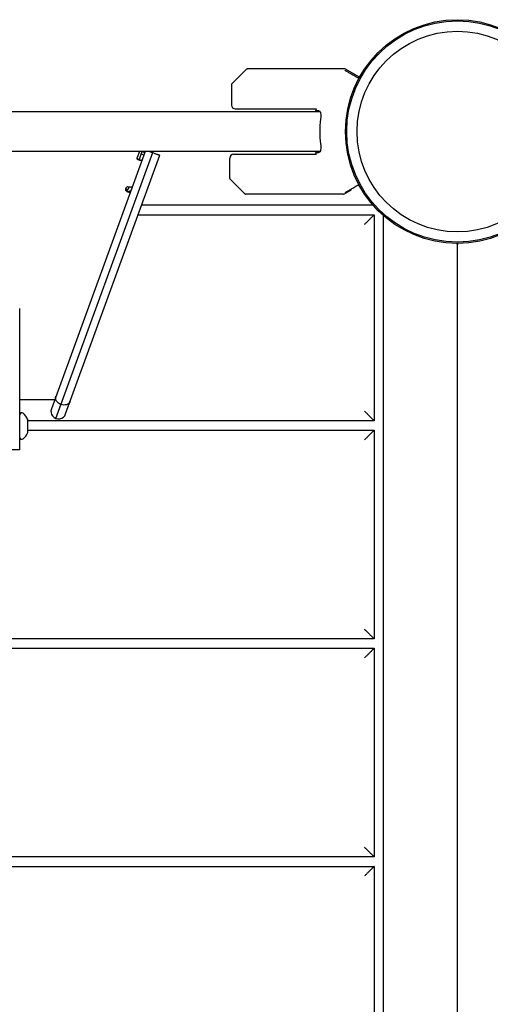
# Model space of a CAD drawing. Units: millimetres. Extents: x -5885 to 44464, y -9534 to 11837.
# Drawn here: x -3231 to -2983, y 1954 to 2473 of the extents above; entities that cross this region are included whole.
import ezdxf

# ---------------------------------------------------------------- set-up
doc = ezdxf.new("R2010")
doc.units = ezdxf.units.MM
doc.header["$LTSCALE"] = 0.2
doc.layers.add('HAGS-Plan', color=7, linetype='Continuous')

msp = doc.modelspace()

# ---------------------------------------------------------------- linework, layer by layer
at = {"layer": 'HAGS-Plan'}
for p, q in [((-3118.96, 2439.15), (-3111.25, 2446.85)), ((-3059.24, 2447), (-3110.9, 2447)), ((-3051.58, 2442.65), (-3058.99, 2446.93)), ((-3119.11, 2438.79), (-3119.11, 2428)), ((-3117.11, 2426), (-3074.43, 2426)), ((-3072.99, 2425), (-3074.77, 2425)), ((-3927.64, 2424.5), (-3072.36, 2424.5)), ((-3072.36, 2403.5), (-3927.64, 2403.5)), ((-3167.71, 2403.47), (-3580.52, 2403.47)), ((-3164.72, 2403.5), (-3214.1, 2267.82)), ((-3211.71, 2262.7), (-3160.68, 2402.91)), ((-3206.58, 2265.09), (-3156.92, 2401.54)), ((-3167.71, 2403.47), (-3168.83, 2400.39)), ((-3168.7, 2399.62), (-3168.7, 2399.23)), ((-3166.31, 2403.5), (-3167.86, 2399.25)), ((-3167.86, 2399.25), (-3166.45, 2398.74)), ((-3167.71, 2403.5), (-3167.71, 2403.47)), ((-3166.8, 2402.18), (-3165.39, 2401.67)), ((-3166.19, 2403.5), (-3164.89, 2403.03)), ((-3120, 2389.21), (-3120, 2400)), ((-3118, 2402), (-3074.43, 2402)), ((-3074.77, 2403), (-3072.99, 2403)), ((-3119.85, 2388.85), (-3112.15, 2381.15)), ((-3174.73, 2384.17), (-3174.8, 2383.99)), ((-3174.45, 2383.37), (-3174.45, 2382.98)), ((-3173.49, 2383.8), (-3173.11, 2384.84)), ((-3056, 2383.6), (-3056, 2383.68)), ((-3060.13, 2381), (-3111.79, 2381)), ((-3059.88, 2381.07), (-3056.25, 2383.17)), ((-3044.37, 2375.11), (-3166.54, 2375.11)), ((-3168.36, 2370.11), (-3043.89, 2370.11)), ((-3043.89, 2370.11), (-3043.89, 2261.5)), ((-3038.89, 1452.89), (-3038.89, 2369.63)), ((-3000, 1473.79), (-3000, 2354.21)), ((-3230.74, 2246.2), (-3230.74, 2320.75)), ((-3212.4, 2272.49), (-3230.74, 2272.49)), ((-3226.44, 2255.65), (-3226.44, 2261.75)), ((-3043.89, 2261.5), (-3226.44, 2261.5)), ((-3226.44, 2256.5), (-3043.89, 2256.5)), ((-3043.89, 2256.5), (-3043.89, 2146.5)), ((-3230.74, 2246.2), (-3316.74, 2246.2)), ((-3043.89, 2146.5), (-3467.63, 2146.5)), ((-3956.11, 2141.5), (-3043.89, 2141.5)), ((-3043.89, 2141.5), (-3043.89, 2031.5)), ((-3043.89, 2031.5), (-3956.11, 2031.5)), ((-3956.11, 2026.5), (-3043.89, 2026.5)), ((-3043.89, 2026.5), (-3043.89, 1916.5))]:
    msp.add_line(p, q, dxfattribs=at)
for radius in [59, 58.34, 52.89]:
    msp.add_circle((-3000, 2414), radius, dxfattribs=at)
for centre, radius, start, end in [((-3110.9, 2446.5), 0.5, 90, 135), ((-3059.24, 2446.5), 0.5, 60, 90), ((-3118.61, 2438.79), 0.5, 135, 180), ((-3117.11, 2428), 2, 180, 270), ((-3028.14, 2414), 47.91, 165.4932, 166.7253), ((-3028.14, 2414), 44.45, 171.5919, 188.4081), ((-3118, 2400), 2, 90, 180), ((-3028.14, 2414), 47.91, 193.2747, 194.5068), ((-3119.5, 2389.21), 0.5, 180, 225), ((-3056.5, 2383.6), 0.5, 300, 0), ((-3111.79, 2381.5), 0.5, 225, 270), ((-3060.13, 2381.5), 0.5, 270, 300), ((-3229.69, 2264.65), 1.05, 50.1421, 180), ((-3234.87, 2258.44), 9.14, 24.0031, 50.1421), ((-3210.34, 2266.46), 4, 160, 340), ((-3227.44, 2261.75), 1, 0, 24.0031), ((-3234.87, 2258.96), 9.14, 309.8579, 335.9969), ((-3227.44, 2255.65), 1, 335.9969, 360), ((-3229.69, 2252.75), 1.05, 180, 309.8579)]:
    msp.add_arc(centre, radius, start, end, dxfattribs=at)
at = {"layer": 'HAGS-Plan', "extrusion": (0, 0, -1)}
for centre, major_axis, ratio, start_param, end_param in [((-3167.5, 2399.94), (-1.4, 0.05), 0.96289, -0.586788, 0.305489), ((-3167.5, 2400.33), (-1.4, 0.05), 0.96289, -0.586788, -0.175332), ((-3173.47, 2383.54), (-1.4, 0.05), 0.96289, -0.299504, 0.305489), ((-3173.47, 2383.93), (-1.4, 0.05), 0.96289, -0.299504, -0.175332), ((-3173.41, 2383.72), (-1.4, 0.05), 0.96289, 0.305489, 1.197767), ((-3207.93, 2273.08), (-3.76, 1.37), 0.804268, -1.570796, 0), ((-3207.93, 2273.08), (3.76, -1.37), 0.804268, 0, 1.570796)]:
    msp.add_ellipse(centre, major_axis=major_axis, ratio=ratio, start_param=start_param, end_param=end_param, dxfattribs=at)
at = {"layer": 'HAGS-Plan'}
for centre, major_axis, ratio, start_param, end_param in [((-3174.28, 2382.39), (1.44, -0.03), 0.688487, 1.700875, 1.901728), ((-3173.04, 2504.21), (402.07, -142.71), 0.270319, -1.477369, -1.473735), ((-3173.04, 2500.63), (390.16, -143.18), 0.269357, -1.474564, -1.47118)]:
    msp.add_ellipse(centre, major_axis=major_axis, ratio=ratio, start_param=start_param, end_param=end_param, dxfattribs=at)
for points, knots in [([(-3051.94, 2441.98), (-3052.26, 2442.17), (-3052.58, 2442.35), (-3053.67, 2442.98), (-3054.41, 2443.4), (-3055.75, 2444.17), (-3056.35, 2444.52), (-3057.42, 2445.14), (-3057.89, 2445.4), (-3058.49, 2445.75), (-3058.67, 2445.85), (-3058.91, 2445.99), (-3058.99, 2446.04), (-3059.11, 2446.1), (-3059.15, 2446.12), (-3059.18, 2446.15)], [0.22455, 0.22455, 0.22455, 0.22455, 0.2922794, 0.2922794, 0.4692096, 0.4692096, 0.6461397, 0.6461397, 0.8230699, 0.8230699, 0.9115349, 0.9115349, 0.9557675, 0.9557675, 0.9811278, 0.9811278, 0.9811278, 0.9811278]), ([(-3072.99, 2425), (-3072.8, 2425), (-3072.61, 2424.89), (-3072.3, 2424.42), (-3072.17, 2424.07), (-3072.02, 2423.26), (-3071.98, 2422.75), (-3071.98, 2421.65), (-3072.04, 2421.06), (-3072.12, 2420.5)], [-2.7989247, -2.7989247, -2.7989247, -2.7989247, -2.621826, -2.621826, -2.4447273, -2.4447273, -2.2761986, -2.2761986, -2.1076699, -2.1076699, -2.1076699, -2.1076699]), ([(-3072.12, 2407.5), (-3072.04, 2406.94), (-3071.98, 2406.35), (-3071.98, 2405.25), (-3072.02, 2404.74), (-3072.17, 2403.93), (-3072.3, 2403.58), (-3072.61, 2403.11), (-3072.8, 2403), (-3072.99, 2403)], [-2.0896782, -2.0896782, -2.0896782, -2.0896782, -1.9211495, -1.9211495, -1.7526209, -1.7526209, -1.5755222, -1.5755222, -1.3984235, -1.3984235, -1.3984235, -1.3984235]), ([(-3167.86, 2399.25), (-3167.87, 2399.24), (-3168.19, 2399.34), (-3168.58, 2399.55), (-3168.62, 2399.57), (-3168.66, 2399.6), (-3168.7, 2399.62)], [0, 0, 0, 0, 0.911169, 0.911169, 0.911169, 1, 1, 1, 1]), ([(-3166.45, 2398.74), (-3166.47, 2398.69), (-3166.54, 2398.67), (-3166.78, 2398.66), (-3166.95, 2398.68), (-3167.36, 2398.76), (-3167.61, 2398.83), (-3168.13, 2399), (-3168.41, 2399.11), (-3168.7, 2399.23)], [0, 0, 0, 0, 0.25, 0.25, 0.5, 0.5, 0.75, 0.75, 1, 1, 1, 1]), ([(-3162.31, 2403.5), (-3162.23, 2403.47), (-3162.15, 2403.44), (-3161.87, 2403.34), (-3161.63, 2403.25), (-3161.15, 2403.08), (-3160.9, 2402.99), (-3160.68, 2402.91)], [-0.171588, -0.171588, -0.171588, -0.171588, -0.1439485, -0.1439485, -0.0719743, -0.0719743, 0, 0, 0, 0]), ([(-3160.68, 2402.91), (-3160.45, 2402.82), (-3160.21, 2402.73), (-3159.73, 2402.56), (-3159.49, 2402.47), (-3159.07, 2402.32), (-3158.84, 2402.24), (-3158.42, 2402.08), (-3158.23, 2402.01), (-3157.9, 2401.89), (-3157.73, 2401.83), (-3157.44, 2401.73), (-3157.32, 2401.68), (-3157.13, 2401.61), (-3157.05, 2401.58), (-3156.94, 2401.55), (-3156.92, 2401.54), (-3156.92, 2401.54)], [-2.4817776, -2.4817776, -2.4817776, -2.4817776, -2.4098033, -2.4098033, -2.3378291, -2.3378291, -2.2625316, -2.2625316, -2.1872341, -2.1872341, -2.1077077, -2.1077077, -2.0281813, -2.0281813, -1.9449187, -1.9449187, -1.861656, -1.861656, -1.861656, -1.861656]), ([(-3173.94, 2382.68), (-3173.97, 2382.69), (-3174, 2382.71), (-3174.04, 2382.72), (-3174.05, 2382.73), (-3174.07, 2382.73), (-3174.07, 2382.73), (-3174.08, 2382.74), (-3174.09, 2382.74), (-3174.14, 2382.77), (-3174.19, 2382.79), (-3174.33, 2382.88), (-3174.42, 2382.95), (-3174.58, 2383.1), (-3174.64, 2383.19), (-3174.71, 2383.3), (-3174.73, 2383.32), (-3174.74, 2383.36), (-3174.75, 2383.38), (-3174.76, 2383.4), (-3174.77, 2383.41), (-3174.77, 2383.42), (-3174.79, 2383.46), (-3174.81, 2383.51), (-3174.83, 2383.57)], [0, 0, 0, 0, 0.0625, 0.0625, 0.09375, 0.09375, 0.109375, 0.109375, 0.125, 0.125, 0.25, 0.25, 0.5, 0.5, 0.75, 0.75, 0.8125, 0.8125, 0.84375, 0.859375, 0.859375, 0.875, 0.875, 1, 1, 1, 1]), ([(-3173.49, 2383.8), (-3173.51, 2383.72), (-3173.56, 2383.65), (-3173.62, 2383.59), (-3173.8, 2383.41), (-3174.12, 2383.33), (-3174.45, 2383.37)], [0, 0, 0, 0, 0.25, 0.25, 0.25, 1, 1, 1, 1]), ([(-3173.88, 2385), (-3173.58, 2384.92), (-3173.28, 2384.86), (-3172.72, 2384.78), (-3172.46, 2384.76), (-3172.01, 2384.77), (-3171.82, 2384.8), (-3171.55, 2384.9), (-3171.46, 2384.98), (-3171.43, 2385.07)], [0, 0, 0, 0, 0.25, 0.25, 0.5, 0.5, 0.75, 0.75, 1, 1, 1, 1]), ([(-3059.18, 2381.85), (-3059.15, 2381.88), (-3059.11, 2381.9), (-3059.06, 2381.92), (-3058.99, 2381.96), (-3058.91, 2382.01), (-3058.83, 2382.05), (-3058.67, 2382.15), (-3058.49, 2382.25), (-3058.29, 2382.37), (-3057.89, 2382.6), (-3057.42, 2382.86), (-3056.89, 2383.17), (-3056.35, 2383.48), (-3055.75, 2383.83), (-3055.08, 2384.21), (-3054.41, 2384.6), (-3053.67, 2385.02), (-3052.88, 2385.48), (-3052.58, 2385.65), (-3052.26, 2385.83), (-3051.94, 2386.02)], [0.0188723, 0.0188723, 0.0188723, 0.0188723, 0.0442326, 0.0442326, 0.0442326, 0.0884652, 0.0884652, 0.0884652, 0.1769303, 0.1769303, 0.1769303, 0.3538606, 0.3538606, 0.3538606, 0.5307909, 0.5307909, 0.5307909, 0.7077212, 0.7077212, 0.7077212, 0.7754498, 0.7754498, 0.7754498, 0.7754498]), ([(-3173.94, 2382.27), (-3173.97, 2382.28), (-3174, 2382.29), (-3174.02, 2382.3), (-3174.04, 2382.3), (-3174.05, 2382.31), (-3174.06, 2382.31), (-3174.07, 2382.32), (-3174.07, 2382.32), (-3174.08, 2382.32), (-3174.08, 2382.32), (-3174.09, 2382.32), (-3174.09, 2382.33), (-3174.14, 2382.35), (-3174.19, 2382.38), (-3174.24, 2382.41), (-3174.33, 2382.47), (-3174.42, 2382.54), (-3174.5, 2382.62), (-3174.58, 2382.7), (-3174.64, 2382.78), (-3174.7, 2382.88), (-3174.71, 2382.9), (-3174.73, 2382.93), (-3174.74, 2382.95), (-3174.74, 2382.96), (-3174.75, 2382.98), (-3174.76, 2382.99), (-3174.76, 2383), (-3174.76, 2383), (-3174.77, 2383.01), (-3174.77, 2383.01), (-3174.77, 2383.02), (-3174.77, 2383.03), (-3174.79, 2383.07), (-3174.81, 2383.12), (-3174.83, 2383.18)], [-0.000006, -0.000006, -0.000006, -0.000006, 0.062495, 0.062495, 0.062495, 0.093745, 0.093745, 0.093745, 0.10937, 0.10937, 0.10937, 0.124995, 0.124995, 0.124995, 0.249996, 0.249996, 0.249996, 0.499997, 0.499997, 0.499997, 0.749999, 0.749999, 0.749999, 0.812499, 0.812499, 0.812499, 0.843749, 0.843749, 0.843749, 0.859374, 0.859374, 0.859374, 0.874999, 0.874999, 0.874999, 1, 1, 1, 1]), ([(-3172.08, 2383.29), (-3172.14, 2383.1), (-3172.25, 2382.94), (-3172.55, 2382.65), (-3172.73, 2382.53), (-3172.99, 2382.43), (-3173.03, 2382.41), (-3173.07, 2382.4)], [0, 0, 0, 0, 0.25, 0.25, 0.5, 0.5, 0.5469684, 0.5469684, 0.5469684, 0.5469684])]:
    msp.add_open_spline(points, degree=3, knots=knots, dxfattribs=at)
msp.add_open_spline([(-3173.95, 2382.27), (-3173.95, 2382.27), (-3173.95, 2382.27), (-3173.95, 2382.27)], degree=3, dxfattribs=at)
for points, weights in [([(-3048.89, 2365.11), (-3045.96, 2368.04), (-3043.89, 2370.11), (-3043.89, 2370.11)], [1, 0.804737854124, 0.804737854124, 1]), ([(-3000, 2354.21), (-3000, 2354.47), (-3000.02, 2354.74), (-3000.06, 2355)], [1, 0.97991927253, 0.962129483584, 0.946630633162]), ([(-2999.94, 2355), (-2999.98, 2354.74), (-3000, 2354.47), (-3000, 2354.21)], [0.946630633162, 0.962129483584, 0.97991927253, 1]), ([(-3048.89, 2266.5), (-3045.96, 2263.57), (-3043.89, 2261.5), (-3043.89, 2261.5)], [1, 0.804737854124, 0.804737854124, 1]), ([(-3043.89, 2256.5), (-3043.89, 2256.5), (-3045.96, 2254.43), (-3048.89, 2251.5)], [1, 0.804737854124, 0.804737854124, 1]), ([(-3043.89, 2146.5), (-3043.89, 2146.5), (-3045.96, 2148.57), (-3048.89, 2151.5)], [1, 0.804737854124, 0.804737854124, 1]), ([(-3043.89, 2141.5), (-3043.89, 2141.5), (-3045.96, 2139.43), (-3048.89, 2136.5)], [1, 0.804737854124, 0.804737854124, 1]), ([(-3043.89, 2031.5), (-3043.89, 2031.5), (-3045.96, 2033.57), (-3048.89, 2036.5)], [1, 0.804737854124, 0.804737854124, 1]), ([(-3043.89, 2026.5), (-3043.89, 2026.5), (-3045.96, 2024.43), (-3048.89, 2021.5)], [1, 0.804737854124, 0.804737854124, 1])]:
    msp.add_rational_spline(points, weights, degree=3, dxfattribs=at)

doc.saveas('drawing.dxf')
